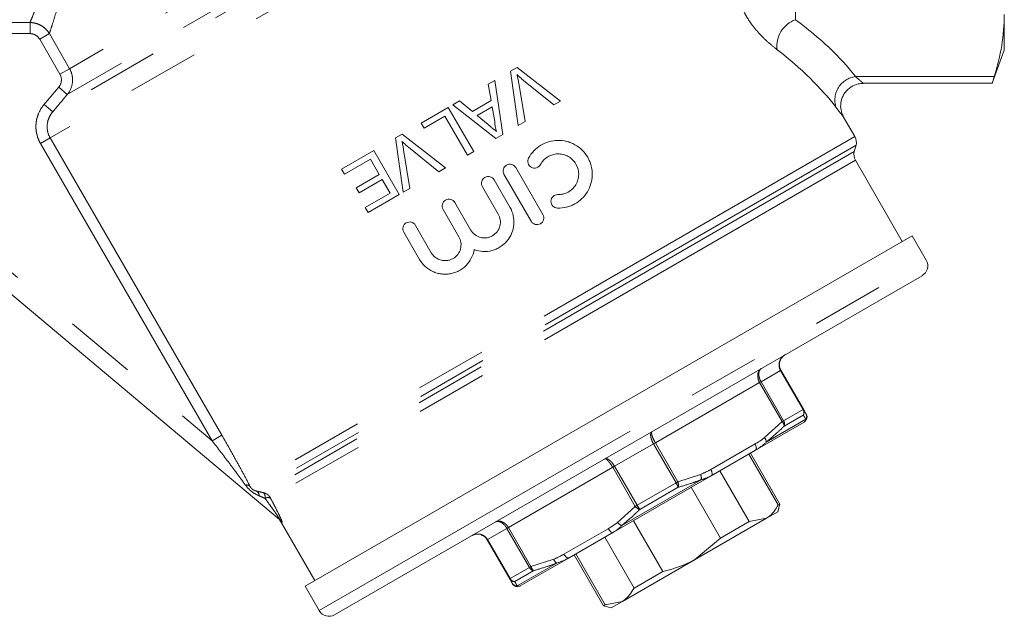
# Model space of a CAD drawing. Units: millimetres. Extents: x 176 to 229, y 89 to 250.
# Drawn here: x 200 to 218, y 217 to 228 of the extents above; entities that cross this region are included whole.
import ezdxf

# ---------------------------------------------------------------- set-up
doc = ezdxf.new("R2010")
doc.units = ezdxf.units.MM
doc.linetypes.add('PHANTOM', pattern=[12.7, 6.35, -1.27, 1.27, -1.27, 1.27, -1.27])

msp = doc.modelspace()

# ---------------------------------------------------------------- linework, layer by layer
at = {"color": 8, "linetype": 'PHANTOM', "lineweight": 0}
for p, q in [((208.356, 230.796), (201.16, 226.642)), ((209.961, 230.698), (200.816, 225.418)), ((209.238, 230.715), (200.861, 225.878)), ((208.676, 230.547), (201.12, 226.185)), ((195.625, 227.458), (200.461, 227.458)), ((200.461, 227.262), (200.461, 227.458)), ((200.461, 227.262), (195.625, 227.262)), ((200.631, 227.163), (200.802, 227.262)), ((200.989, 226.543), (200.631, 227.163)), ((200.802, 227.262), (201.16, 226.642)), ((195.377, 227.028), (203.68, 220.06)), ((200.989, 226.543), (201.16, 226.642)), ((217.517, 226.503), (215.061, 226.503)), ((200.967, 226.314), (201.12, 226.185)), ((200.708, 226.007), (200.861, 225.878)), ((200.644, 225.319), (200.816, 225.418)), ((200.816, 225.418), (203.852, 220.159)), ((215.051, 225.439), (204.348, 219.259)), ((203.68, 220.06), (200.644, 225.319)), ((215.071, 225.287), (204.472, 219.168)), ((215.041, 225.174), (204.591, 219.14)), ((215.061, 225.022), (204.712, 219.047)), ((205.575, 217.053), (216.313, 223.253)), ((213.735, 221.302), (213.391, 221.104)), ((213.742, 221.306), (213.735, 221.302)), ((214.134, 220.611), (213.735, 221.302)), ((213.365, 221.089), (211.521, 220.024)), ((213.391, 221.104), (213.365, 221.089)), ((213.764, 220.398), (213.365, 221.089)), ((213.391, 221.104), (213.79, 220.413)), ((213.79, 220.413), (214.134, 220.611)), ((214.137, 220.513), (213.799, 220.318)), ((214.141, 220.615), (214.134, 220.611)), ((213.452, 220.115), (213.764, 220.398)), ((213.482, 220.032), (214.184, 220.438)), ((213.79, 220.413), (213.764, 220.398)), ((203.68, 220.06), (203.852, 220.159)), ((211.488, 220.005), (210.8, 219.608)), ((211.521, 220.024), (211.488, 220.005)), ((211.887, 219.314), (211.488, 220.005)), ((211.521, 220.024), (211.919, 219.333)), ((212.502, 219.551), (213.284, 220.002)), ((210.767, 219.589), (208.922, 218.524)), ((210.8, 219.608), (210.767, 219.589)), ((211.166, 218.898), (210.767, 219.589)), ((210.8, 219.608), (211.199, 218.917)), ((211.919, 219.333), (212.321, 219.462)), ((210.929, 218.558), (212.332, 219.369)), ((211.199, 218.917), (211.887, 219.314)), ((211.919, 219.333), (211.887, 219.314)), ((211.925, 219.236), (211.247, 218.845)), ((210.854, 218.615), (211.166, 218.898)), ((211.199, 218.917), (211.166, 218.898)), ((204.919, 218.614), (204.89, 218.638)), ((208.897, 218.509), (208.553, 218.31)), ((208.922, 218.524), (208.897, 218.509)), ((209.296, 217.818), (208.897, 218.509)), ((208.922, 218.524), (209.321, 217.833)), ((209.904, 218.051), (210.685, 218.502)), ((208.553, 218.31), (208.546, 218.306)), ((208.553, 218.31), (208.952, 217.619)), ((209.077, 217.489), (209.779, 217.894)), ((209.321, 217.833), (209.723, 217.962)), ((208.952, 217.619), (209.296, 217.818)), ((209.373, 217.763), (209.035, 217.567)), ((209.321, 217.833), (209.296, 217.818)), ((208.952, 217.619), (208.945, 217.615))]:
    msp.add_line(p, q, dxfattribs=at)
at = {"color": 7, "linetype": 'Continuous', "lineweight": 15}
for p, q in [((217.694, 226.971), (217.694, 227.6)), ((217.48, 226.383), (217.694, 226.971)), ((204.874, 218.667), (195.279, 226.718)), ((208.96, 226.596), (209.079, 226.665)), ((209.097, 225.636), (208.96, 226.596)), ((209.079, 226.665), (209.845, 226.069)), ((208.565, 226.368), (208.682, 226.435)), ((208.682, 226.435), (208.824, 225.477)), ((209.725, 226), (209.19, 226.435)), ((208.616, 226.077), (208.565, 226.368)), ((209.105, 226.386), (209.216, 225.705)), ((215.198, 226.383), (217.483, 226.383)), ((207.94, 226.005), (208.056, 226.072)), ((208.056, 226.072), (208.284, 225.884)), ((208.284, 225.884), (208.616, 226.077)), ((209.845, 226.069), (209.725, 226)), ((207.377, 225.679), (207.857, 225.957)), ((207.857, 225.957), (208.308, 225.178)), ((208.7, 225.405), (207.94, 226.005)), ((208.635, 225.968), (208.369, 225.814)), ((208.68, 225.706), (208.635, 225.968)), ((207.799, 225.803), (207.43, 225.589)), ((208.198, 225.114), (207.799, 225.803)), ((208.369, 225.814), (208.563, 225.653)), ((215.051, 225.439), (214.851, 225.786)), ((207.43, 225.589), (207.377, 225.679)), ((209.216, 225.705), (209.097, 225.636)), ((206.924, 225.416), (207.043, 225.485)), ((207.061, 224.455), (206.924, 225.416)), ((207.043, 225.485), (207.808, 224.888)), ((208.824, 225.477), (208.7, 225.405)), ((207.069, 225.205), (207.18, 224.524)), ((207.689, 224.819), (207.154, 225.255)), ((215.041, 225.174), (215.071, 225.287)), ((205.97, 224.863), (206.539, 225.193)), ((206.481, 225.039), (206.022, 224.773)), ((206.637, 224.77), (206.481, 225.039)), ((206.539, 225.193), (206.99, 224.414)), ((208.308, 225.178), (208.198, 225.114)), ((215.89, 223.586), (215.061, 225.022)), ((206.022, 224.773), (205.97, 224.863)), ((207.808, 224.888), (207.689, 224.819)), ((209.532, 224.062), (209.052, 224.893)), ((206.228, 224.533), (206.637, 224.77)), ((206.69, 224.68), (206.28, 224.443)), ((206.828, 224.44), (206.69, 224.68)), ((208.95, 224.19), (208.671, 224.673)), ((208.844, 224.773), (209.324, 223.942)), ((206.28, 224.443), (206.228, 224.533)), ((207.18, 224.524), (207.061, 224.455)), ((208.463, 224.553), (208.742, 224.07)), ((206.389, 224.186), (206.828, 224.44)), ((206.99, 224.414), (206.441, 224.096)), ((206.441, 224.096), (206.389, 224.186)), ((207.767, 224.152), (208.046, 223.668)), ((208.254, 223.788), (207.975, 224.272)), ((207.558, 223.386), (207.279, 223.87)), ((216.063, 223.686), (205.325, 217.486)), ((207.071, 223.75), (207.351, 223.266)), ((216.313, 223.253), (216.063, 223.686)), ((205.848, 216.979), (216.24, 222.979)), ((213.742, 221.306), (214.141, 220.615)), ((214.141, 220.615), (214.185, 220.538)), ((214.155, 220.39), (213.29, 219.891)), ((213.29, 219.891), (212.509, 219.44)), ((213.175, 219.824), (213.695, 218.924)), ((213.723, 218.939), (213.203, 219.84)), ((213.183, 218.628), (212.663, 219.528)), ((212.509, 219.44), (210.779, 218.441)), ((212.156, 219.236), (212.676, 218.335)), ((213.686, 218.803), (213.723, 218.939)), ((213.695, 218.924), (213.723, 218.939)), ((213.686, 218.803), (213.489, 218.689)), ((204.89, 218.638), (205.498, 217.586)), ((211.652, 217.744), (211.132, 218.644)), ((213.489, 218.689), (212.214, 217.953)), ((212.676, 218.335), (213.183, 218.628)), ((213.489, 218.689), (213.183, 218.628)), ((210.779, 218.441), (209.997, 217.99)), ((208.945, 217.615), (208.546, 218.306)), ((210.625, 218.352), (211.145, 217.451)), ((212.676, 218.335), (212.214, 217.953)), ((210.633, 217.155), (210.113, 218.056)), ((209.997, 217.99), (209.132, 217.49)), ((210.085, 218.04), (210.605, 217.139)), ((212.214, 217.953), (210.939, 217.217)), ((211.145, 217.451), (211.652, 217.744)), ((208.989, 217.538), (208.945, 217.615)), ((205.325, 217.486), (205.575, 217.053)), ((210.939, 217.217), (210.633, 217.155)), ((210.939, 217.217), (210.742, 217.103)), ((210.605, 217.139), (210.633, 217.155)), ((210.605, 217.139), (210.742, 217.103))]:
    msp.add_line(p, q, dxfattribs=at)
at = {"color": 8, "linetype": 'PHANTOM', "lineweight": 0, "flags": 128}
for points in [[(213.284, 220.002), (213.292, 219.985), (213.299, 219.967), (213.304, 219.95), (213.306, 219.934), (213.306, 219.919), (213.303, 219.907), (213.298, 219.897), (213.29, 219.891)], [(212.502, 219.551), (212.511, 219.534), (212.518, 219.516), (212.523, 219.499), (212.525, 219.483), (212.525, 219.468), (212.522, 219.456), (212.516, 219.446), (212.509, 219.44)], [(210.779, 218.441), (210.769, 218.437), (210.758, 218.438), (210.746, 218.441), (210.734, 218.448), (210.721, 218.458), (210.708, 218.471), (210.696, 218.486), (210.685, 218.502)], [(209.997, 217.99), (209.988, 217.986), (209.977, 217.987), (209.965, 217.99), (209.952, 217.997), (209.939, 218.007), (209.927, 218.02), (209.915, 218.035), (209.904, 218.051)]]:
    msp.add_lwpolyline(points, dxfattribs=at)
at = {"color": 7, "linetype": 'Continuous', "lineweight": 15, "flags": 128}
msp.add_lwpolyline([(209.017, 217.501), (209.007, 217.511), (208.996, 217.527)], dxfattribs=at)
at = {"color": 8, "linetype": 'PHANTOM', "lineweight": 0}
for centre, radius, start, end in [((214.167, 227.043), 0.495, 109.7622, 187.808), ((215.119, 226.085), 0.422, 97.8404, 197.5724), ((214.047, 220.559), 0.102, 333.2066, 30.8096), ((214.056, 220.567), 0.0973, 326.4474, 29.6926), ((214.1, 220.489), 0.0988, 328.5359, 29.8804), ((213.685, 220.316), 0.114, 0.8752, 45.8491), ((213.7, 220.356), 0.107, 338.6631, 31.8397), ((213.359, 220.034), 0.123, 359.3521, 41.1123), ((212.184, 219.398), 0.151, 348.8521, 25.2158), ((204.293, 219.181), 0.0951, 55.092, 103.471), ((211.471, 219.063), 0.485, 20.8311, 31.0976), ((211.773, 219.276), 0.157, 345.0629, 21.1855), ((204.411, 219.086), 0.102, 358.6113, 53.0209), ((204.538, 218.947), 0.201, 29.9589, 74.7017), ((204.498, 219.062), 0.121, 349.1568, 40.0953), ((204.674, 218.921), 0.132, 73.3471, 115.5288), ((211.288, 218.996), 0.157, 218.8145, 254.9371), ((211.624, 219.151), 0.485, 208.9024, 219.1689), ((204.75, 218.519), 0.193, 29.3313, 49.991), ((210.977, 218.701), 0.151, 214.7842, 251.1479), ((209.839, 218.002), 0.123, 198.8877, 240.6479), ((209.389, 217.868), 0.107, 208.1603, 261.3369), ((209.432, 217.86), 0.114, 194.1509, 239.1248), ((209.029, 217.664), 0.0973, 210.3074, 273.5526), ((209.04, 217.669), 0.102, 209.1904, 266.7934), ((209.075, 217.588), 0.0988, 210.1196, 271.4641)]:
    msp.add_arc(centre, radius, start, end, dxfattribs=at)
at = {"color": 7, "linetype": 'Continuous', "lineweight": 15}
for centre, radius, start, end in [((214.878, 225.339), 0.2, 345, 30), ((215.234, 225.122), 0.2, 165, 210), ((216.14, 223.153), 0.2, 300, 30), ((214.105, 220.477), 0.1, 300, 30), ((204.717, 218.538), 0.2, 21.9768, 50), ((209.082, 217.577), 0.1, 211.3223, 297.6344), ((205.748, 217.153), 0.2, 210, 300)]:
    msp.add_arc(centre, radius, start, end, dxfattribs=at)
at = {"color": 8, "linetype": 'PHANTOM', "lineweight": 0}
for centre, major_axis, ratio, start_param, end_param in [((207.694, 226.128), (7.909, -1.331), 0.451416, 0.455507, 0.727565), ((207.694, 225.782), (7.563, -1.641), 0.455464, 0.490841, 0.762899)]:
    msp.add_ellipse(centre, major_axis=major_axis, ratio=ratio, start_param=start_param, end_param=end_param, dxfattribs=at)
for points, knots in [([(214.296, 228.697), (214.196, 228.503), (214.116, 228.307), (214.039, 228.009), (214.02, 227.909), (213.998, 227.708), (213.995, 227.608), (214, 227.509)], [0, 0, 0, 0, 0.5, 0.5, 0.75, 0.75, 1, 1, 1, 1]), ([(200.461, 227.458), (200.472, 227.486), (200.486, 227.52), (200.518, 227.602), (200.537, 227.65), (200.599, 227.813), (200.648, 227.945), (200.701, 228.101)], [0, 0, 0, 0, 0.25, 0.25, 0.5, 0.5, 1, 1, 1, 1]), ([(201.009, 227.947), (200.964, 227.781), (200.922, 227.64), (200.868, 227.467), (200.852, 227.416), (200.824, 227.328), (200.812, 227.291), (200.802, 227.262)], [0, 0, 0, 0, 0.5, 0.5, 0.75, 0.75, 1, 1, 1, 1]), ([(213.677, 226.976), (213.63, 227.013), (213.581, 227.053), (213.481, 227.141), (213.429, 227.19), (213.326, 227.3), (213.276, 227.359), (213.202, 227.458), (213.179, 227.493), (213.134, 227.563), (213.113, 227.6), (213.094, 227.637)], [0, 0, 0, 0, 0.25, 0.25, 0.5, 0.5, 0.75, 0.75, 0.875, 0.875, 1, 1, 1, 1]), ([(200.461, 227.458), (200.495, 227.457), (200.529, 227.453), (200.595, 227.435), (200.628, 227.421), (200.687, 227.387), (200.715, 227.366), (200.763, 227.318), (200.784, 227.291), (200.802, 227.262)], [0, 0, 0, 0, 0.25, 0.25, 0.5, 0.5, 0.75, 0.75, 1, 1, 1, 1]), ([(200.631, 227.163), (200.614, 227.193), (200.589, 227.218), (200.544, 227.244), (200.528, 227.25), (200.495, 227.259), (200.478, 227.262), (200.461, 227.262)], [0, 0, 0, 0, 0.5, 0.5, 0.75, 0.75, 1, 1, 1, 1]), ([(201.16, 226.642), (201.18, 226.606), (201.195, 226.568), (201.213, 226.489), (201.215, 226.448), (201.205, 226.326), (201.173, 226.248), (201.12, 226.185)], [0, 0, 0, 0, 0.25, 0.25, 0.5, 0.5, 1, 1, 1, 1]), ([(200.967, 226.314), (200.994, 226.345), (201.011, 226.385), (201.018, 226.466), (201.01, 226.507), (200.989, 226.543)], [0, 0, 0, 0, 0.5, 0.5, 1, 1, 1, 1]), ([(215.061, 226.503), (215.082, 226.485), (215.124, 226.448), (215.166, 226.411), (215.191, 226.39), (215.199, 226.382), (215.198, 226.383), (215.198, 226.383)], [0, 0, 0, 0, 0.268542, 0.544779, 0.751328, 0.963767, 1, 1, 1, 1]), ([(200.644, 225.319), (200.629, 225.346), (200.616, 225.374), (200.593, 225.431), (200.585, 225.461), (200.572, 225.521), (200.567, 225.551), (200.564, 225.612), (200.564, 225.643), (200.57, 225.704), (200.575, 225.734), (200.59, 225.793), (200.6, 225.823), (200.636, 225.908), (200.668, 225.96), (200.708, 226.007)], [0, 0, 0, 0, 0.125, 0.125, 0.25, 0.25, 0.375, 0.375, 0.5, 0.5, 0.625, 0.625, 0.75, 0.75, 1, 1, 1, 1]), ([(214.85, 225.786), (214.85, 225.786), (214.85, 225.786), (214.824, 225.819), (214.78, 225.875), (214.738, 225.93), (214.716, 225.958)], [0, 0, 0, 0, 0.188294, 0.461078, 0.726729, 1, 1, 1, 1]), ([(200.861, 225.878), (200.834, 225.846), (200.812, 225.812), (200.78, 225.736), (200.769, 225.696), (200.763, 225.635), (200.763, 225.614), (200.765, 225.573), (200.767, 225.553), (200.78, 225.493), (200.795, 225.454), (200.816, 225.418)], [0, 0, 0, 0, 0.25, 0.25, 0.5, 0.5, 0.625, 0.625, 0.75, 0.75, 1, 1, 1, 1]), ([(213.735, 221.302), (213.735, 221.302), (213.724, 221.322), (213.708, 221.365), (213.708, 221.425), (213.724, 221.483), (213.756, 221.535), (213.793, 221.567), (213.814, 221.579), (213.815, 221.579)], [0, 0, 0, 0, 0.00296, 0.211327, 0.420777, 0.551292, 0.772523, 0.987381, 1, 1, 1, 1]), ([(213.365, 221.089), (213.365, 221.089), (213.354, 221.108), (213.337, 221.151), (213.33, 221.206), (213.336, 221.258), (213.355, 221.303), (213.381, 221.328), (213.396, 221.337), (213.397, 221.338)], [0, 0, 0, 0, 0.002962, 0.211427, 0.420874, 0.551339, 0.772485, 0.987373, 1, 1, 1, 1]), ([(213.397, 221.338), (213.396, 221.337), (213.384, 221.33), (213.364, 221.309), (213.351, 221.267), (213.351, 221.218), (213.361, 221.165), (213.38, 221.123), (213.391, 221.104), (213.391, 221.104)], [0, 0, 0, 0, 0.012619, 0.227477, 0.448708, 0.579223, 0.788673, 0.99704, 1, 1, 1, 1]), ([(214.184, 220.438), (214.179, 220.446), (214.166, 220.467), (214.148, 220.496), (214.137, 220.513)], [0, 0, 0, 0, 0.407409, 1, 1, 1, 1]), ([(214.155, 220.39), (214.157, 220.391), (214.169, 220.398), (214.177, 220.419), (214.184, 220.438)], [0, 0, 0, 0, 0.137015, 1, 1, 1, 1]), ([(203.852, 220.159), (203.896, 220.084), (203.939, 220.008), (204.025, 219.856), (204.067, 219.78), (204.151, 219.629), (204.192, 219.554), (204.272, 219.405), (204.311, 219.331), (204.348, 219.259)], [0, 0, 0, 0, 0.25, 0.25, 0.5, 0.5, 0.75, 0.75, 1, 1, 1, 1]), ([(211.488, 220.005), (211.488, 220.005), (211.476, 220.025), (211.457, 220.065), (211.442, 220.116), (211.436, 220.161), (211.441, 220.198), (211.453, 220.216), (211.462, 220.221), (211.462, 220.221)], [0, 0, 0, 0, 0.0029602, 0.2113268, 0.4207775, 0.551292, 0.7725226, 0.9873806, 1, 1, 1, 1]), ([(211.462, 220.221), (211.462, 220.221), (211.457, 220.218), (211.452, 220.205), (211.456, 220.173), (211.468, 220.131), (211.488, 220.083), (211.509, 220.043), (211.52, 220.024), (211.521, 220.024)], [0, 0, 0, 0, 0.0126274, 0.2275148, 0.4486614, 0.5791262, 0.7885729, 0.9970381, 1, 1, 1, 1]), ([(213.799, 220.318), (213.757, 220.277), (213.655, 220.178), (213.546, 220.087), (213.482, 220.032)], [0, 0, 0, 0, 0.407397, 1, 1, 1, 1]), ([(204.271, 219.274), (204.224, 219.339), (204.176, 219.404), (204.08, 219.535), (204.03, 219.601), (203.882, 219.798), (203.782, 219.929), (203.68, 220.06)], [0, 0, 0, 0, 0.25, 0.25, 0.5, 0.5, 1, 1, 1, 1]), ([(213.284, 220.002), (213.333, 220.032), (213.391, 220.066), (213.444, 220.109), (213.452, 220.115)], [0, 0, 0, 0, 0.857233, 1, 1, 1, 1]), ([(213.482, 220.032), (213.433, 219.991), (213.372, 219.938), (213.304, 219.899), (213.29, 219.891)], [0, 0, 0, 0, 0.800042, 1, 1, 1, 1]), ([(210.625, 219.738), (210.626, 219.738), (210.634, 219.743), (210.656, 219.745), (210.69, 219.731), (210.726, 219.703), (210.763, 219.665), (210.788, 219.627), (210.8, 219.608), (210.8, 219.608)], [0, 0, 0, 0, 0.012619, 0.227477, 0.448708, 0.579223, 0.788673, 0.99704, 1, 1, 1, 1]), ([(210.767, 219.589), (210.767, 219.589), (210.756, 219.608), (210.732, 219.647), (210.7, 219.688), (210.67, 219.719), (210.645, 219.739), (210.631, 219.741), (210.626, 219.738), (210.625, 219.738)], [0, 0, 0, 0, 0.002962, 0.211427, 0.420874, 0.551339, 0.772485, 0.987373, 1, 1, 1, 1]), ([(212.321, 219.462), (212.374, 219.485), (212.436, 219.513), (212.494, 219.546), (212.502, 219.551)], [0, 0, 0, 0, 0.859121, 1, 1, 1, 1]), ([(204.513, 219.084), (204.466, 219.103), (204.421, 219.129), (204.338, 219.194), (204.301, 219.232), (204.271, 219.274)], [0, 0, 0, 0, 0.5, 0.5, 1, 1, 1, 1]), ([(212.332, 219.369), (212.278, 219.349), (212.144, 219.3), (212.006, 219.259), (211.925, 219.236)], [0, 0, 0, 0, 0.407409, 1, 1, 1, 1]), ([(212.509, 219.44), (212.501, 219.435), (212.445, 219.403), (212.385, 219.385), (212.332, 219.369)], [0, 0, 0, 0, 0.137015, 1, 1, 1, 1]), ([(204.348, 219.259), (204.353, 219.248), (204.359, 219.237), (204.373, 219.22), (204.378, 219.215), (204.389, 219.204), (204.395, 219.199), (204.414, 219.187), (204.426, 219.181), (204.45, 219.172), (204.461, 219.17), (204.472, 219.168)], [0, 0, 0, 0, 0.25, 0.25, 0.375, 0.375, 0.5, 0.5, 0.75, 0.75, 1, 1, 1, 1]), ([(204.874, 218.667), (204.877, 218.665), (204.878, 218.665), (204.877, 218.669), (204.875, 218.673), (204.865, 218.69), (204.855, 218.705), (204.834, 218.737), (204.822, 218.754), (204.799, 218.788), (204.786, 218.805), (204.749, 218.858), (204.723, 218.895), (204.671, 218.967), (204.644, 219.003), (204.617, 219.04)], [0, 0, 0, 0, 0.0625, 0.0625, 0.125, 0.125, 0.25, 0.25, 0.375, 0.375, 0.5, 0.5, 0.75, 0.75, 1, 1, 1, 1]), ([(204.712, 219.047), (204.737, 219), (204.762, 218.953), (204.809, 218.861), (204.832, 218.815), (204.864, 218.751), (204.874, 218.731), (204.892, 218.692), (204.9, 218.673), (204.914, 218.642), (204.919, 218.629), (204.923, 218.617), (204.923, 218.614), (204.922, 218.611), (204.921, 218.612), (204.919, 218.614)], [0, 0, 0, 0, 0.25, 0.25, 0.5, 0.5, 0.625, 0.625, 0.75, 0.75, 0.875, 0.875, 0.9375, 0.9375, 1, 1, 1, 1]), ([(211.247, 218.845), (211.205, 218.804), (211.102, 218.705), (210.993, 218.613), (210.929, 218.558)], [0, 0, 0, 0, 0.407397, 1, 1, 1, 1]), ([(208.691, 218.621), (208.692, 218.622), (208.707, 218.63), (208.742, 218.64), (208.79, 218.634), (208.839, 218.613), (208.883, 218.58), (208.911, 218.543), (208.922, 218.524), (208.922, 218.524)], [0, 0, 0, 0, 0.012627, 0.227515, 0.448661, 0.579126, 0.788573, 0.997038, 1, 1, 1, 1]), ([(208.897, 218.509), (208.896, 218.509), (208.885, 218.528), (208.858, 218.565), (208.818, 218.601), (208.775, 218.625), (208.733, 218.635), (208.704, 218.628), (208.692, 218.621), (208.691, 218.621)], [0, 0, 0, 0, 0.00296, 0.211327, 0.420777, 0.551292, 0.772523, 0.987381, 1, 1, 1, 1]), ([(210.685, 218.502), (210.735, 218.532), (210.793, 218.566), (210.846, 218.609), (210.854, 218.615)], [0, 0, 0, 0, 0.857233, 1, 1, 1, 1]), ([(208.273, 218.379), (208.274, 218.38), (208.295, 218.392), (208.34, 218.408), (208.402, 218.41), (208.46, 218.395), (208.512, 218.365), (208.541, 218.33), (208.552, 218.31), (208.553, 218.31)], [0, 0, 0, 0, 0.012619, 0.227477, 0.448708, 0.579223, 0.788673, 0.99704, 1, 1, 1, 1]), ([(210.929, 218.558), (210.892, 218.523), (210.846, 218.48), (210.79, 218.447), (210.779, 218.441)], [0, 0, 0, 0, 0.800042, 1, 1, 1, 1]), ([(209.779, 217.894), (209.725, 217.875), (209.591, 217.826), (209.454, 217.786), (209.373, 217.763)], [0, 0, 0, 0, 0.407409, 1, 1, 1, 1]), ([(209.723, 217.962), (209.776, 217.985), (209.837, 218.013), (209.896, 218.046), (209.904, 218.051)], [0, 0, 0, 0, 0.8591205, 1, 1, 1, 1]), ([(209.997, 217.99), (209.988, 217.984), (209.92, 217.945), (209.844, 217.918), (209.779, 217.894)], [0, 0, 0, 0, 0.137015, 1, 1, 1, 1]), ([(209.035, 217.567), (209.041, 217.555), (209.058, 217.525), (209.07, 217.502), (209.077, 217.489)], [0, 0, 0, 0, 0.407397, 1, 1, 1, 1]), ([(209.077, 217.489), (209.095, 217.486), (209.117, 217.482), (209.13, 217.489), (209.132, 217.49)], [0, 0, 0, 0, 0.800042, 1, 1, 1, 1])]:
    msp.add_open_spline(points, degree=3, knots=knots, dxfattribs=at)
at = {"color": 7, "linetype": 'Continuous', "lineweight": 15}
for points, knots in [([(217.694, 227.6), (217.694, 227.418), (217.678, 227.235), (217.618, 226.869), (217.573, 226.686), (217.517, 226.503)], [0, 0, 0, 0, 0.5, 0.5, 1, 1, 1, 1]), ([(209.19, 226.435), (209.17, 226.451), (209.151, 226.467), (209.131, 226.484), (209.122, 226.493), (209.112, 226.501), (209.103, 226.51), (209.093, 226.518), (209.084, 226.527), (209.075, 226.536)], [0, 0, 0, 0, 0.0003848847, 0.0003848847, 0.0003848847, 0.0005775492, 0.0005775492, 0.0005775492, 0.0007703127, 0.0007703127, 0.0007703127, 0.0007703127]), ([(209.075, 226.536), (209.08, 226.511), (209.086, 226.486), (209.091, 226.461), (209.094, 226.449), (209.096, 226.436), (209.099, 226.424), (209.101, 226.411), (209.103, 226.398), (209.105, 226.386)], [0, 0, 0, 0, 0.0003843234, 0.0003843234, 0.0003843234, 0.0005766987, 0.0005766987, 0.0005766987, 0.0007691316, 0.0007691316, 0.0007691316, 0.0007691316]), ([(217.517, 226.503), (217.503, 226.46), (217.482, 226.389), (217.483, 226.393), (217.483, 226.394)], [0, 0, 0, 0, 0.6211759, 1, 1, 1, 1]), ([(214.851, 225.786), (214.84, 225.807), (214.811, 225.866), (214.793, 225.975), (214.81, 226.104), (214.872, 226.228), (214.976, 226.324), (215.093, 226.377), (215.169, 226.379), (215.199, 226.38)], [0, 0, 0, 0, 0.086856, 0.236551, 0.38917, 0.551932, 0.725961, 0.893439, 1, 1, 1, 1]), ([(208.563, 225.653), (208.575, 225.643), (208.588, 225.632), (208.6, 225.622), (208.612, 225.612), (208.624, 225.602), (208.637, 225.592), (208.661, 225.572), (208.686, 225.552), (208.71, 225.531)], [0, 0, 0, 0, 0.0002385586, 0.0002385586, 0.0002385586, 0.0004771165, 0.0004771165, 0.0004771165, 0.0009542366, 0.0009542366, 0.0009542366, 0.0009542366]), ([(208.71, 225.531), (208.706, 225.545), (208.702, 225.56), (208.695, 225.588), (208.692, 225.603), (208.687, 225.632), (208.685, 225.647), (208.682, 225.676), (208.681, 225.691), (208.68, 225.706)], [0, 0, 0, 0, 0.25, 0.25, 0.5, 0.5, 0.75, 0.75, 1, 1, 1, 1]), ([(209.791, 224.174), (209.844, 224.173), (209.897, 224.179), (209.974, 224.198), (210, 224.206), (210.049, 224.225), (210.073, 224.236), (210.142, 224.274), (210.185, 224.306), (210.26, 224.379), (210.293, 224.42), (210.347, 224.51), (210.367, 224.558), (210.389, 224.635), (210.395, 224.661), (210.403, 224.713), (210.405, 224.739), (210.406, 224.819), (210.399, 224.873), (210.379, 224.95), (210.371, 224.976), (210.35, 225.026), (210.338, 225.05), (210.298, 225.12), (210.265, 225.163), (210.188, 225.239), (210.146, 225.271), (210.076, 225.31), (210.052, 225.321), (210.003, 225.341), (209.977, 225.349), (209.901, 225.368), (209.848, 225.375), (209.743, 225.373), (209.691, 225.365), (209.59, 225.336), (209.542, 225.316), (209.451, 225.261), (209.41, 225.228), (209.336, 225.152), (209.304, 225.109), (209.278, 225.061)], [0, 0, 0, 0, 0.0625, 0.0625, 0.09375, 0.09375, 0.125, 0.125, 0.1875, 0.1875, 0.25, 0.25, 0.3125, 0.3125, 0.34375, 0.34375, 0.375, 0.375, 0.4375, 0.4375, 0.46875, 0.46875, 0.5, 0.5, 0.5625, 0.5625, 0.625, 0.625, 0.65625, 0.65625, 0.6875, 0.6875, 0.75, 0.75, 0.8125, 0.8125, 0.875, 0.875, 0.9375, 0.9375, 1, 1, 1, 1]), ([(207.154, 225.255), (207.134, 225.271), (207.114, 225.287), (207.095, 225.304), (207.085, 225.312), (207.076, 225.321), (207.066, 225.329), (207.057, 225.338), (207.047, 225.347), (207.038, 225.356)], [0, 0, 0, 0, 0.0003838138, 0.0003838138, 0.0003838138, 0.0005759277, 0.0005759277, 0.0005759277, 0.0007681344, 0.0007681344, 0.0007681344, 0.0007681344]), ([(207.038, 225.356), (207.044, 225.331), (207.05, 225.306), (207.055, 225.281), (207.058, 225.268), (207.06, 225.256), (207.062, 225.243), (207.064, 225.231), (207.067, 225.218), (207.069, 225.205)], [0, 0, 0, 0, 0.0003834092, 0.0003834092, 0.0003834092, 0.0005753242, 0.0005753242, 0.0005753242, 0.0007672964, 0.0007672964, 0.0007672964, 0.0007672964]), ([(209.278, 225.061), (209.271, 225.047), (209.266, 225.032), (209.263, 225.001), (209.264, 224.985), (209.278, 224.94), (209.299, 224.913), (209.355, 224.883), (209.388, 224.88), (209.448, 224.898), (209.474, 224.919), (209.489, 224.946)], [0, 0, 0, 0, 0.125, 0.125, 0.25, 0.25, 0.5, 0.5, 0.75, 0.75, 1, 1, 1, 1]), ([(209.489, 224.946), (209.504, 224.975), (209.523, 225), (209.567, 225.046), (209.592, 225.066), (209.646, 225.098), (209.675, 225.111), (209.736, 225.128), (209.767, 225.133), (209.83, 225.134), (209.862, 225.131), (209.923, 225.115), (209.953, 225.104), (210.009, 225.072), (210.035, 225.053), (210.08, 225.008), (210.101, 224.982), (210.149, 224.898), (210.166, 224.834), (210.165, 224.738), (210.16, 224.706), (210.143, 224.645), (210.13, 224.616), (210.098, 224.562), (210.078, 224.537), (210.032, 224.493), (210.007, 224.474), (209.951, 224.443), (209.922, 224.432), (209.861, 224.417), (209.829, 224.413), (209.796, 224.414)], [0, 0, 0, 0, 0.0625, 0.0625, 0.125, 0.125, 0.1875, 0.1875, 0.25, 0.25, 0.3125, 0.3125, 0.375, 0.375, 0.4375, 0.4375, 0.5, 0.5, 0.625, 0.625, 0.6875, 0.6875, 0.75, 0.75, 0.8125, 0.8125, 0.875, 0.875, 0.9375, 0.9375, 1, 1, 1, 1]), ([(209.052, 224.893), (209.036, 224.921), (209.009, 224.941), (208.949, 224.957), (208.915, 224.953), (208.861, 224.922), (208.841, 224.895), (208.824, 224.834), (208.828, 224.801), (208.844, 224.773)], [0, 0, 0, 0, 0.25, 0.25, 0.5, 0.5, 0.75, 0.75, 1, 1, 1, 1]), ([(208.671, 224.673), (208.655, 224.701), (208.628, 224.721), (208.568, 224.737), (208.534, 224.733), (208.48, 224.702), (208.459, 224.675), (208.443, 224.614), (208.447, 224.581), (208.463, 224.553)], [0, 0, 0, 0, 0.25, 0.25, 0.5, 0.5, 0.75, 0.75, 1, 1, 1, 1]), ([(207.975, 224.272), (207.959, 224.299), (207.932, 224.32), (207.872, 224.336), (207.838, 224.331), (207.784, 224.3), (207.764, 224.273), (207.747, 224.212), (207.751, 224.179), (207.767, 224.152)], [0, 0, 0, 0, 0.25, 0.25, 0.5, 0.5, 0.75, 0.75, 1, 1, 1, 1]), ([(209.796, 224.414), (209.765, 224.415), (209.734, 224.403), (209.689, 224.36), (209.675, 224.329), (209.673, 224.266), (209.685, 224.235), (209.728, 224.188), (209.759, 224.175), (209.791, 224.174)], [0, 0, 0, 0, 0.25, 0.25, 0.5, 0.5, 0.75, 0.75, 1, 1, 1, 1]), ([(208.317, 223.44), (208.367, 223.421), (208.419, 223.411), (208.526, 223.405), (208.579, 223.411), (208.656, 223.431), (208.682, 223.44), (208.73, 223.461), (208.754, 223.473), (208.799, 223.502), (208.82, 223.518), (208.861, 223.553), (208.879, 223.572), (208.931, 223.632), (208.959, 223.679), (209, 223.777), (209.013, 223.829), (209.023, 223.935), (209.019, 223.989), (208.996, 224.093), (208.977, 224.143), (208.95, 224.19)], [0, 0, 0, 0, 0.125, 0.125, 0.25, 0.25, 0.3125, 0.3125, 0.375, 0.375, 0.4375, 0.4375, 0.5, 0.5, 0.625, 0.625, 0.75, 0.75, 0.875, 0.875, 1, 1, 1, 1]), ([(208.742, 224.07), (208.761, 224.038), (208.773, 224.002), (208.78, 223.947), (208.781, 223.929), (208.778, 223.892), (208.775, 223.874), (208.761, 223.82), (208.744, 223.787), (208.699, 223.728), (208.671, 223.703), (208.623, 223.676), (208.606, 223.668), (208.571, 223.656), (208.553, 223.652), (208.517, 223.647), (208.498, 223.647), (208.462, 223.649), (208.443, 223.652), (208.39, 223.666), (208.356, 223.683), (208.298, 223.728), (208.273, 223.756), (208.254, 223.788)], [0, 0, 0, 0, 0.125, 0.125, 0.1875, 0.1875, 0.25, 0.25, 0.375, 0.375, 0.5, 0.5, 0.5625, 0.5625, 0.625, 0.625, 0.6875, 0.6875, 0.75, 0.75, 0.875, 0.875, 1, 1, 1, 1]), ([(209.324, 223.942), (209.34, 223.914), (209.367, 223.894), (209.427, 223.878), (209.461, 223.882), (209.515, 223.914), (209.536, 223.94), (209.552, 224.001), (209.548, 224.034), (209.532, 224.062)], [0, 0, 0, 0, 0.25, 0.25, 0.5, 0.5, 0.75, 0.75, 1, 1, 1, 1]), ([(207.279, 223.87), (207.263, 223.898), (207.236, 223.918), (207.175, 223.934), (207.142, 223.929), (207.088, 223.898), (207.068, 223.872), (207.051, 223.811), (207.055, 223.778), (207.071, 223.75)], [0, 0, 0, 0, 0.25, 0.25, 0.5, 0.5, 0.75, 0.75, 1, 1, 1, 1]), ([(208.046, 223.668), (208.056, 223.652), (208.063, 223.635), (208.075, 223.6), (208.079, 223.582), (208.084, 223.545), (208.085, 223.526), (208.082, 223.489), (208.079, 223.471), (208.065, 223.418), (208.048, 223.384), (208.003, 223.326), (207.974, 223.301), (207.927, 223.274), (207.91, 223.266), (207.875, 223.255), (207.858, 223.25), (207.803, 223.243), (207.766, 223.245), (207.695, 223.264), (207.661, 223.281), (207.602, 223.326), (207.577, 223.354), (207.558, 223.386)], [0, 0, 0, 0, 0.0625, 0.0625, 0.125, 0.125, 0.1875, 0.1875, 0.25, 0.25, 0.375, 0.375, 0.5, 0.5, 0.5625, 0.5625, 0.625, 0.625, 0.75, 0.75, 0.875, 0.875, 1, 1, 1, 1]), ([(207.351, 223.266), (207.378, 223.219), (207.411, 223.178), (207.491, 223.105), (207.536, 223.076), (207.608, 223.042), (207.634, 223.033), (207.685, 223.018), (207.71, 223.013), (207.763, 223.006), (207.79, 223.005), (207.843, 223.006), (207.869, 223.009), (207.921, 223.018), (207.946, 223.025), (207.997, 223.042), (208.021, 223.053), (208.091, 223.089), (208.135, 223.122), (208.209, 223.197), (208.242, 223.241), (208.29, 223.335), (208.308, 223.386), (208.317, 223.44)], [0, 0, 0, 0, 0.125, 0.125, 0.25, 0.25, 0.3125, 0.3125, 0.375, 0.375, 0.4375, 0.4375, 0.5, 0.5, 0.5625, 0.5625, 0.625, 0.625, 0.75, 0.75, 0.875, 0.875, 1, 1, 1, 1]), ([(213.815, 221.579), (213.814, 221.579), (213.794, 221.567), (213.758, 221.536), (213.729, 221.485), (213.714, 221.428), (213.715, 221.369), (213.731, 221.326), (213.742, 221.306), (213.742, 221.306)], [0, 0, 0, 0, 0.012627, 0.227515, 0.448661, 0.579126, 0.788573, 0.997038, 1, 1, 1, 1]), ([(213.695, 218.924), (213.643, 218.841), (213.584, 218.747), (213.499, 218.695), (213.489, 218.689)], [0, 0, 0, 0, 0.884842, 1, 1, 1, 1]), ([(208.546, 218.306), (208.546, 218.306), (208.534, 218.326), (208.505, 218.361), (208.454, 218.391), (208.398, 218.407), (208.338, 218.407), (208.294, 218.392), (208.274, 218.38), (208.273, 218.379)], [0, 0, 0, 0, 0.002962, 0.211427, 0.420874, 0.551339, 0.772485, 0.987373, 1, 1, 1, 1]), ([(212.214, 217.953), (212.208, 217.95), (212.035, 217.85), (211.84, 217.796), (211.652, 217.744)], [0, 0, 0, 0, 0.03163, 1, 1, 1, 1]), ([(211.145, 217.451), (211.093, 217.368), (211.034, 217.275), (210.949, 217.223), (210.939, 217.217)], [0, 0, 0, 0, 0.884842, 1, 1, 1, 1])]:
    msp.add_open_spline(points, degree=3, knots=knots, dxfattribs=at)
at = {"color": 8, "linetype": 'PHANTOM', "lineweight": 0}
for points in [[(200.708, 226.007), (200.794, 226.109), (200.881, 226.211), (200.967, 226.314)], [(201.12, 226.185), (201.033, 226.083), (200.947, 225.98), (200.861, 225.878)], [(204.472, 219.168), (204.511, 219.159), (204.55, 219.15), (204.591, 219.14)], [(204.617, 219.04), (204.582, 219.055), (204.547, 219.069), (204.513, 219.084)]]:
    msp.add_open_spline(points, degree=3, dxfattribs=at)

doc.saveas('drawing.dxf')
